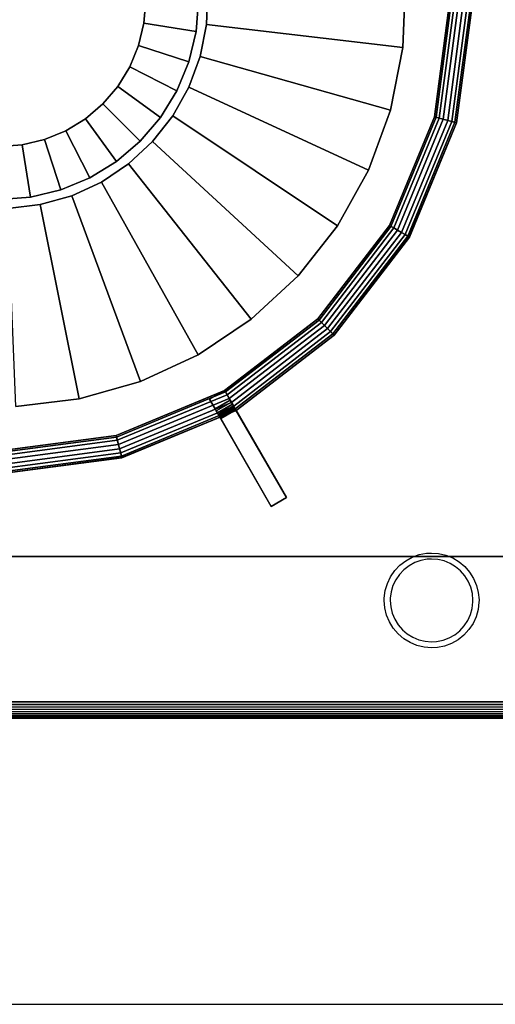
# Model space of a CAD drawing. Units: millimetres. Extents: x -11515358 to -11452662, y 24296063 to 24311692.
# Drawn here: x -11510195 to -11510048, y 24309329 to 24309633 of the extents above; entities that cross this region are included whole.
import ezdxf

# ---------------------------------------------------------------- set-up
doc = ezdxf.new("R2010")
doc.units = ezdxf.units.MM
doc.header["$MEASUREMENT"] = 0
doc.layers.add('0-消火栓', color=1, linetype='Continuous')

# ---------------------------------------------------------------- blocks, each defined once
blk = doc.blocks.new('A$C52BA5018')
at = {"color": 250}
for points, invisible_edges in [([(750, 350, 100), (0, 400, 20), (750, 400, 20)], 1), ([(0, 400, 20), (750, 350, 100), (0, 350, 100)], 1), ([(750, 399.94, 4.22), (750, 400, 5), (0, 400, 5)], 12), ([(750, 399.45, 2.73), (0, 399.76, 3.45), (0, 399.45, 2.73)], 1), ([(750, 399.45, 2.73), (750, 399.76, 3.45), (0, 399.76, 3.45)], 12), ([(750, 399.45, 2.73), (0, 399.45, 2.73), (0, 399.04, 2.06)], 12), ([(750, 398.54, 1.46), (750, 399.04, 2.06), (0, 399.04, 2.06)], 12), ([(750, 398.54, 1.46), (0, 398.54, 1.46), (0, 397.94, 0.95)], 12), ([(750, 397.27, 0.54), (750, 397.94, 0.95), (0, 397.94, 0.95)], 12), ([(750, 397.27, 0.54), (0, 397.27, 0.54), (0, 396.54, 0.24)], 12), ([(0, 396.54, 0.24), (0, 395.78, 0.06), (750, 395.78, 0.06)], 12), ([(750, 395.78, 0.06), (750, 396.54, 0.24), (0, 396.54, 0.24)], 12), ([(750, 395), (750, 395.78, 0.06), (0, 395)], 2), ([(750, 395.78, 0.06), (0, 395.78, 0.06), (0, 395)], 12), ([(0, 395), (0, 0), (750, 0)], 12), ([(750, 395), (0, 395), (750, 0)], 2), ([(42.93, 377.7), (38.77, 375.76), (40.77, 376.9)], 1), ([(46.96, 378.27), (42.93, 377.7), (45.18, 378.16)], 1), ([(49.26, 378.08), (46.96, 378.27), (46.97, 378.27)], 1), ([(53.62, 376.66), (49.26, 378.08), (51.5, 377.55)], 1), ([(38.77, 375.76), (35.41, 372.64), (36.97, 374.33)], 1), ([(41.56, 375.21, -15), (39.81, 374.22, -15), (38.23, 372.97, -15)], 12), ([(45.41, 376.32, -15), (43.44, 375.92, -15), (41.56, 375.21, -15)], 12), ([(46.97, 376.41, -15), (46.96, 376.41, -15), (45.41, 376.32, -15)], 12), ([(50.92, 375.78, -15), (48.97, 376.25, -15), (46.97, 376.41, -15)], 12), ([(54.49, 373.96, -15), (52.78, 375.01, -15), (50.92, 375.78, -15)], 12), ([(57.33, 373.97), (53.62, 376.66), (55.59, 375.46)], 1), ([(35.41, 372.64), (33.19, 368.63), (34.14, 370.72)], 1), ([(38.23, 372.97, -15), (36.88, 371.49, -15), (35.77, 369.82, -15)], 12), ([(57.32, 371.13, -15), (56.02, 372.65, -15), (54.49, 373.96, -15)], 12), ([(60.03, 370.25), (57.33, 373.97), (58.83, 372.22)], 1), ([(33.19, 368.63), (32.31, 364.12), (32.57, 366.41)], 1), ([(35.77, 369.82, -15), (34.93, 367.99, -15), (34.39, 366.05, -15)], 12), ([(59.14, 367.56, -15), (58.37, 369.41, -15), (57.32, 371.13, -15)], 12), ([(61.44, 365.89), (60.03, 370.25), (60.91, 368.13)], 1), ([(34.39, 366.05, -15), (34.16, 363.61, -15), (34.16, 363.48, -15)], 13), ([(34.39, 366.05, -15), (34.17, 364.06, -15), (34.16, 363.61, -15)], 12), ([(59.77, 363.61, -15), (59.61, 365.6, -15), (59.14, 367.56, -15)], 12), ([(61.6, 362.86), (61.44, 365.89), (61.62, 363.61)], 1), ([(32.31, 364.12), (32.3, 363.46), (32.3, 363.61)], 1), ([(32.3, 363.46), (33.06, 358.94), (32.51, 361.17)], 1), ([(34.16, 363.48, -15), (34.34, 361.48, -15), (35.61, 357.68, -15)], 14), ([(59.49, 360.96, -15), (59.75, 362.95, -15), (59.77, 363.61, -15)], 12), ([(60.66, 358.37), (61.6, 362.86), (61.31, 360.58)], 1), ([(34.34, 361.48, -15), (34.82, 359.53, -15), (35.61, 357.68, -15)], 12), ([(58.06, 357.22, -15), (58.92, 359.03, -15), (59.49, 360.96, -15)], 12), ([(33.06, 358.94), (35.19, 354.87), (33.96, 356.82)], 1), ([(35.61, 357.68, -15), (36.68, 355.98, -15), (38, 354.46, -15)], 12), ([(55.54, 354.1, -15), (56.92, 355.56, -15), (58.06, 357.22, -15)], 12), ([(58.37, 354.4), (60.66, 358.37), (59.67, 356.29)], 1), ([(35.19, 354.87), (38.46, 351.66), (36.7, 353.14)], 1), ([(38, 354.46, -15), (39.54, 353.17, -15), (41.26, 352.14, -15)], 12), ([(52.19, 351.92, -15), (53.95, 352.88, -15), (55.54, 354.1, -15)], 12), ([(54.96, 351.32), (58.37, 354.4), (56.79, 352.73)], 1), ([(38.46, 351.66), (42.57, 349.62), (40.43, 350.48)], 1), ([(41.26, 352.14, -15), (43.12, 351.39, -15), (45.08, 350.94, -15)], 12), ([(45.08, 350.94, -15), (46.96, 350.8, -15), (48.32, 350.87, -15)], 12), ([(48.32, 350.87, -15), (50.29, 351.24, -15), (52.19, 351.92, -15)], 12), ([(50.78, 349.45), (54.96, 351.32), (52.94, 350.22)], 1), ([(71.06, 116.52, 100), (-50, 350, 100), (62.79, 134.42, 100)], 3), ([(62.79, 134.42, 100), (-50, 350, 100), (57.42, 153.4, 100)], 3), ([(57.42, 153.4, 100), (-50, 350, 100), (55.08, 172.99, 100)], 3), ([(55.08, 172.99, 100), (-50, 350, 100), (55.84, 192.7, 100)], 3), ([(55.84, 192.7, 100), (-50, 350, 100), (59.67, 212.05, 100)], 3), ([(59.67, 212.05, 100), (-50, 350, 100), (66.49, 230.56, 100)], 3), ([(66.49, 230.56, 100), (-50, 350, 100), (76.11, 247.78, 100)], 3), ([(76.11, 247.78, 100), (-50, 350, 100), (88.31, 263.28, 100)], 3), ([(88.31, 263.28, 100), (-50, 350, 100), (102.78, 276.68, 100)], 3), ([(102.78, 276.68, 100), (-50, 350, 100), (119.18, 287.65, 100)], 3), ([(119.18, 287.65, 100), (-50, 350, 100), (137.08, 295.92, 100)], 3), ([(137.08, 295.92, 100), (-50, 350, 100), (156.06, 301.29, 100)], 3), ([(156.06, 301.29, 100), (-50, 350, 100), (175.65, 303.63, 100)], 3), ([(121.06, 116.52, 100), (0, 0, 100), (0, 350, 100)], 13), ([(225.65, 303.63, 100), (0, 350, 100), (750, 350, 100)], 13), ([(42.57, 349.62), (46.96, 348.95), (44.81, 349.1)], 1), ([(46.96, 348.95), (50.78, 349.45), (48.52, 349.03)], 1), ([(107.55, 304.7, 105), (107.55, 304.7, 100), (91.89, 331.82, 100)], 12), ([(107.55, 304.7, 105), (91.89, 331.82, 100), (91.89, 331.82, 115)], 13), ([(91.89, 331.82, 115), (111, 298.72, 115), (111, 298.72, 110)], 12), ([(91.89, 331.82, 115), (111, 298.72, 110), (109.29, 301.69, 109.76)], 13), ([(91.89, 331.82, 115), (109.29, 301.69, 109.76), (108.92, 302.33, 109.46)], 13), ([(91.89, 331.82, 115), (108.92, 302.33, 109.46), (108.58, 302.91, 109.05)], 13), ([(91.89, 331.82, 115), (108.58, 302.91, 109.05), (108.28, 303.43, 108.54)], 13), ([(91.89, 331.82, 115), (108.28, 303.43, 108.54), (108.03, 303.87, 107.94)], 13), ([(91.89, 331.82, 115), (108.03, 303.87, 107.94), (107.82, 304.23, 107.27)], 13), ([(91.89, 331.82, 115), (107.82, 304.23, 107.27), (107.67, 304.49, 106.55)], 13), ([(91.89, 331.82, 115), (107.67, 304.49, 106.55), (107.58, 304.64, 105.78)], 13), ([(91.89, 331.82, 115), (107.58, 304.64, 105.78), (107.55, 304.7, 105)], 13), ([(112.23, 307.4, 105), (112.23, 307.4, 100), (96.57, 334.52, 100)], 12), ([(112.23, 307.4, 105), (96.57, 334.52, 100), (96.57, 334.52, 115)], 13), ([(96.57, 334.52, 115), (115.68, 301.42, 115), (115.68, 301.42, 110)], 12), ([(96.57, 334.52, 115), (115.68, 301.42, 110), (113.96, 304.39, 109.76)], 13), ([(96.57, 334.52, 115), (113.96, 304.39, 109.76), (113.59, 305.03, 109.46)], 13), ([(96.57, 334.52, 115), (113.59, 305.03, 109.46), (113.26, 305.61, 109.05)], 13), ([(96.57, 334.52, 115), (113.26, 305.61, 109.05), (112.96, 306.13, 108.54)], 13), ([(96.57, 334.52, 115), (112.96, 306.13, 108.54), (112.7, 306.57, 107.94)], 13), ([(96.57, 334.52, 115), (112.7, 306.57, 107.94), (112.5, 306.93, 107.27)], 13), ([(96.57, 334.52, 115), (112.5, 306.93, 107.27), (112.35, 307.19, 106.55)], 13), ([(96.57, 334.52, 115), (112.35, 307.19, 106.55), (112.26, 307.34, 105.78)], 13), ([(96.57, 334.52, 115), (112.26, 307.34, 105.78), (112.23, 307.4, 105)], 13), ([(156.06, 301.29, 100), (175.65, 303.63, 100), (178.1, 242.44, 75)], 12), ([(156.06, 301.29, 100), (158.32, 238.49, 75), (137.08, 295.92, 100)], 1), ([(158.32, 238.49, 75), (156.06, 301.29, 100), (168.06, 241.24, 75)], 1), ([(156.06, 301.29, 100), (178.1, 242.44, 75), (168.06, 241.24, 75)], 1), ([(158.32, 238.49, 75), (119.18, 287.65, 100), (137.08, 295.92, 100)], 1), ([(149.14, 234.25, 75), (102.78, 276.68, 100), (119.18, 287.65, 100)], 1), ([(119.18, 287.65, 100), (158.32, 238.49, 75), (149.14, 234.25, 75)], 1), ([(140.73, 228.62, 75), (88.31, 263.28, 100), (102.78, 276.68, 100)], 1), ([(140.73, 228.62, 75), (102.78, 276.68, 100), (149.14, 234.25, 75)], 2), ([(76.11, 247.78, 100), (88.31, 263.28, 100), (127.06, 213.8, 75)], 2), ([(127.06, 213.8, 75), (88.31, 263.28, 100), (133.31, 221.75, 75)], 1), ([(88.31, 263.28, 100), (140.73, 228.62, 75), (133.31, 221.75, 75)], 1), ([(66.49, 230.56, 100), (76.11, 247.78, 100), (127.06, 213.8, 75)], 12), ([(178.1, 242.44, 75), (158.32, 238.49, 75), (168.06, 241.24, 75)], 1), ([(158.32, 238.49, 75), (140.73, 228.62, 75), (149.14, 234.25, 75)], 1), ([(66.49, 230.56, 100), (118.63, 195.47, 75), (59.67, 212.05, 100)], 1), ([(118.63, 195.47, 75), (66.49, 230.56, 100), (122.12, 204.97, 75)], 1), ([(66.49, 230.56, 100), (127.06, 213.8, 75), (122.12, 204.97, 75)], 1), ([(140.73, 228.62, 75), (127.06, 213.8, 75), (133.31, 221.75, 75)], 1), ([(127.06, 213.8, 75), (118.63, 195.47, 75), (122.12, 204.97, 75)], 1), ([(118.63, 195.47, 75), (55.84, 192.7, 100), (59.67, 212.05, 100)], 1), ([(55.84, 192.7, 100), (118.63, 195.47, 75), (116.66, 185.55, 75)], 1), ([(118.63, 195.47, 75), (116.27, 175.44, 75), (116.66, 185.55, 75)], 1), ([(55.08, 172.99, 100), (55.84, 192.7, 100), (116.27, 175.44, 75)], 2), ([(116.27, 175.44, 75), (55.84, 192.7, 100), (116.66, 185.55, 75)], 1)]:
    blk.add_3dface(points, dxfattribs=dict(at, invisible_edges=invisible_edges))
for points in [[(96.57, 334.52, 100), (91.89, 331.82, 100), (91.89, 331.82, 115), (96.57, 334.52, 115)], [(96.57, 334.52, 100), (96.57, 334.52, 115), (91.89, 331.82, 115), (91.89, 331.82, 100)], [(112.23, 307.4, 100), (107.55, 304.7, 100), (91.89, 331.82, 100), (96.57, 334.52, 100)], [(96.57, 334.52, 100), (91.89, 331.82, 100), (107.5, 304.78, 100), (112.23, 307.4, 100)], [(96.57, 334.52, 115), (91.89, 331.82, 115), (111, 298.72, 115), (115.68, 301.42, 115)], [(111, 298.72, 115), (115.68, 301.42, 115), (96.57, 334.52, 115), (91.89, 331.82, 115)], [(180.69, 324.45, 105), (180.69, 324.48, 106.41), (142.78, 319.49, 106.41), (142.79, 319.46, 105)], [(180.69, 324.48, 106.41), (180.69, 323.95, 107.72), (142.92, 318.98, 107.72), (142.78, 319.49, 106.41)], [(180.69, 317.39, 100), (180.69, 324.45, 100), (142.79, 319.46, 100), (144.61, 312.65, 100)], [(180.69, 324.45, 100), (180.69, 324.45, 105), (142.79, 319.46, 105), (142.79, 319.46, 100)], [(180.69, 323.95, 107.72), (180.69, 322.95, 108.73), (143.18, 318.01, 108.73), (142.92, 318.98, 107.72)], [(180.69, 322.95, 108.73), (180.69, 321.64, 109.28), (143.52, 316.74, 109.28), (143.18, 318.01, 108.73)], [(180.69, 321.64, 109.28), (180.69, 320.21, 109.28), (143.89, 315.37, 109.28), (143.52, 316.74, 109.28)], [(180.69, 320.21, 109.28), (180.69, 318.9, 108.73), (144.23, 314.1, 108.73), (143.89, 315.37, 109.28)], [(142.79, 319.46, 105), (142.78, 319.49, 106.41), (107.46, 304.86, 106.41), (107.47, 304.84, 105)], [(142.78, 319.49, 106.41), (142.92, 318.98, 107.72), (107.72, 304.4, 107.72), (107.46, 304.86, 106.41)], [(144.61, 312.65, 100), (142.79, 319.46, 100), (107.47, 304.84, 100), (111, 298.72, 100)], [(142.79, 319.46, 100), (142.79, 319.46, 105), (107.47, 304.84, 105), (107.47, 304.84, 100)], [(142.92, 318.98, 107.72), (143.18, 318.01, 108.73), (108.22, 303.53, 108.73), (107.72, 304.4, 107.72)], [(143.18, 318.01, 108.73), (143.52, 316.74, 109.28), (108.88, 302.4, 109.28), (108.22, 303.53, 108.73)], [(143.52, 316.74, 109.28), (143.89, 315.37, 109.28), (109.59, 301.16, 109.28), (108.88, 302.4, 109.28)], [(180.69, 318.9, 108.73), (180.69, 317.9, 107.72), (144.48, 313.13, 107.72), (144.23, 314.1, 108.73)], [(180.69, 317.9, 107.72), (180.69, 317.37, 106.41), (144.62, 312.62, 106.41), (144.48, 313.13, 107.72)], [(180.69, 317.37, 106.41), (180.69, 317.39, 105), (144.61, 312.65, 105), (144.62, 312.62, 106.41)], [(180.69, 317.39, 105), (180.69, 317.39, 100), (144.61, 312.65, 100), (144.61, 312.65, 105)], [(143.89, 315.37, 109.28), (144.23, 314.1, 108.73), (110.25, 300.02, 108.73), (109.59, 301.16, 109.28)], [(144.23, 314.1, 108.73), (144.48, 313.13, 107.72), (110.75, 299.16, 107.72), (110.25, 300.02, 108.73)], [(144.48, 313.13, 107.72), (144.62, 312.62, 106.41), (111.01, 298.7, 106.41), (110.75, 299.16, 107.72)], [(144.62, 312.62, 106.41), (144.61, 312.65, 105), (111, 298.72, 105), (111.01, 298.7, 106.41)], [(144.61, 312.65, 105), (144.61, 312.65, 100), (111, 298.72, 100), (111, 298.72, 105)], [(107.47, 304.84, 105), (107.46, 304.86, 106.41), (77.13, 281.58, 106.41), (77.14, 281.57, 105)], [(107.46, 304.86, 106.41), (107.72, 304.4, 107.72), (77.5, 281.21, 107.72), (77.13, 281.58, 106.41)], [(111, 298.72, 100), (107.47, 304.84, 100), (77.14, 281.57, 100), (82.14, 276.57, 100)], [(107.47, 304.84, 100), (107.47, 304.84, 105), (77.14, 281.57, 105), (77.14, 281.57, 100)], [(112.23, 307.4, 105), (107.55, 304.7, 105), (107.55, 304.7, 100), (112.23, 307.4, 100)], [(112.26, 307.34, 105.78), (107.58, 304.64, 105.78), (107.55, 304.7, 105), (112.23, 307.4, 105)], [(112.35, 307.19, 106.55), (107.67, 304.49, 106.55), (107.58, 304.64, 105.78), (112.26, 307.34, 105.78)], [(112.5, 306.93, 107.27), (107.82, 304.23, 107.27), (107.67, 304.49, 106.55), (112.35, 307.19, 106.55)], [(112.7, 306.57, 107.94), (108.03, 303.87, 107.94), (107.82, 304.23, 107.27), (112.5, 306.93, 107.27)], [(112.96, 306.13, 108.54), (108.28, 303.43, 108.54), (108.03, 303.87, 107.94), (112.7, 306.57, 107.94)], [(113.26, 305.61, 109.05), (108.58, 302.91, 109.05), (108.28, 303.43, 108.54), (112.96, 306.13, 108.54)], [(113.59, 305.03, 109.46), (108.92, 302.33, 109.46), (108.58, 302.91, 109.05), (113.26, 305.61, 109.05)], [(113.96, 304.39, 109.76), (109.29, 301.69, 109.76), (108.92, 302.33, 109.46), (113.59, 305.03, 109.46)], [(107.72, 304.4, 107.72), (108.22, 303.53, 108.73), (78.21, 280.5, 108.73), (77.5, 281.21, 107.72)], [(108.22, 303.53, 108.73), (108.88, 302.4, 109.28), (79.14, 279.57, 109.28), (78.21, 280.5, 108.73)], [(108.88, 302.4, 109.28), (109.59, 301.16, 109.28), (80.14, 278.57, 109.28), (79.14, 279.57, 109.28)], [(115.68, 301.42, 110), (111, 298.72, 110), (109.29, 301.69, 109.76), (113.96, 304.39, 109.76)], [(115.68, 301.42, 115), (111, 298.72, 115), (111, 298.72, 110), (115.68, 301.42, 110)], [(111, 298.72, 115), (111, 298.72, 110), (115.68, 301.42, 110), (115.68, 301.42, 115)], [(109.59, 301.16, 109.28), (110.25, 300.02, 108.73), (81.07, 277.64, 108.73), (80.14, 278.57, 109.28)], [(110.25, 300.02, 108.73), (110.75, 299.16, 107.72), (81.78, 276.93, 107.72), (81.07, 277.64, 108.73)], [(110.75, 299.16, 107.72), (111.01, 298.7, 106.41), (82.15, 276.56, 106.41), (81.78, 276.93, 107.72)], [(111.01, 298.7, 106.41), (111, 298.72, 105), (82.14, 276.57, 105), (82.15, 276.56, 106.41)], [(111, 298.72, 105), (111, 298.72, 100), (82.14, 276.57, 100), (82.14, 276.57, 105)], [(77.14, 281.57, 105), (77.13, 281.58, 106.41), (53.85, 251.25, 106.41), (53.87, 251.24, 105)], [(77.13, 281.58, 106.41), (77.5, 281.21, 107.72), (54.31, 250.99, 107.72), (53.85, 251.25, 106.41)], [(82.14, 276.57, 100), (77.14, 281.57, 100), (53.87, 251.24, 100), (59.99, 247.71, 100)], [(77.14, 281.57, 100), (77.14, 281.57, 105), (53.87, 251.24, 105), (53.87, 251.24, 100)], [(77.5, 281.21, 107.72), (78.21, 280.5, 108.73), (55.18, 250.49, 108.73), (54.31, 250.99, 107.72)], [(78.21, 280.5, 108.73), (79.14, 279.57, 109.28), (56.31, 249.83, 109.28), (55.18, 250.49, 108.73)], [(79.14, 279.57, 109.28), (80.14, 278.57, 109.28), (57.55, 249.12, 109.28), (56.31, 249.83, 109.28)], [(80.14, 278.57, 109.28), (81.07, 277.64, 108.73), (58.69, 248.46, 108.73), (57.55, 249.12, 109.28)], [(81.07, 277.64, 108.73), (81.78, 276.93, 107.72), (59.55, 247.96, 107.72), (58.69, 248.46, 108.73)], [(81.78, 276.93, 107.72), (82.15, 276.56, 106.41), (60.01, 247.7, 106.41), (59.55, 247.96, 107.72)], [(82.15, 276.56, 106.41), (82.14, 276.57, 105), (59.99, 247.71, 105), (60.01, 247.7, 106.41)], [(82.14, 276.57, 105), (82.14, 276.57, 100), (59.99, 247.71, 100), (59.99, 247.71, 105)], [(53.87, 251.24, 105), (53.85, 251.25, 106.41), (39.22, 215.93, 106.41), (39.25, 215.92, 105)], [(53.85, 251.25, 106.41), (54.31, 250.99, 107.72), (39.73, 215.79, 107.72), (39.22, 215.93, 106.41)], [(59.99, 247.71, 100), (53.87, 251.24, 100), (39.25, 215.92, 100), (46.06, 214.1, 100)], [(53.87, 251.24, 100), (53.87, 251.24, 105), (39.25, 215.92, 105), (39.25, 215.92, 100)], [(54.31, 250.99, 107.72), (55.18, 250.49, 108.73), (40.7, 215.53, 108.73), (39.73, 215.79, 107.72)], [(55.18, 250.49, 108.73), (56.31, 249.83, 109.28), (41.97, 215.19, 109.28), (40.7, 215.53, 108.73)], [(56.31, 249.83, 109.28), (57.55, 249.12, 109.28), (43.34, 214.83, 109.28), (41.97, 215.19, 109.28)], [(57.55, 249.12, 109.28), (58.69, 248.46, 108.73), (44.61, 214.49, 108.73), (43.34, 214.83, 109.28)], [(58.69, 248.46, 108.73), (59.55, 247.96, 107.72), (45.58, 214.23, 107.72), (44.61, 214.49, 108.73)], [(59.55, 247.96, 107.72), (60.01, 247.7, 106.41), (46.09, 214.09, 106.41), (45.58, 214.23, 107.72)], [(60.01, 247.7, 106.41), (59.99, 247.71, 105), (46.06, 214.1, 105), (46.09, 214.09, 106.41)], [(59.99, 247.71, 105), (59.99, 247.71, 100), (46.06, 214.1, 100), (46.06, 214.1, 105)], [(39.25, 215.92, 105), (39.22, 215.93, 106.41), (34.23, 178.02, 106.41), (34.26, 178.02, 105)], [(39.22, 215.93, 106.41), (39.73, 215.79, 107.72), (34.76, 178.02, 107.72), (34.23, 178.02, 106.41)], [(46.06, 214.1, 100), (39.25, 215.92, 100), (34.26, 178.02, 100), (41.32, 178.02, 100)], [(39.25, 215.92, 100), (39.25, 215.92, 105), (34.26, 178.02, 105), (34.26, 178.02, 100)], [(39.73, 215.79, 107.72), (40.7, 215.53, 108.73), (35.76, 178.02, 108.73), (34.76, 178.02, 107.72)], [(40.7, 215.53, 108.73), (41.97, 215.19, 109.28), (37.07, 178.02, 109.28), (35.76, 178.02, 108.73)], [(41.97, 215.19, 109.28), (43.34, 214.83, 109.28), (38.5, 178.02, 109.28), (37.07, 178.02, 109.28)], [(43.34, 214.83, 109.28), (44.61, 214.49, 108.73), (39.81, 178.02, 108.73), (38.5, 178.02, 109.28)], [(44.61, 214.49, 108.73), (45.58, 214.23, 107.72), (40.81, 178.02, 107.72), (39.81, 178.02, 108.73)], [(45.58, 214.23, 107.72), (46.09, 214.09, 106.41), (41.34, 178.02, 106.41), (40.81, 178.02, 107.72)], [(46.09, 214.09, 106.41), (46.06, 214.1, 105), (41.32, 178.02, 105), (41.34, 178.02, 106.41)], [(46.06, 214.1, 105), (46.06, 214.1, 100), (41.32, 178.02, 100), (41.32, 178.02, 105)]]:
    blk.add_3dface(points, dxfattribs=at)
at = {"color": 0}
for points, invisible_edges in [([(152.78, 232.95, 80), (171.11, 238.88, 80), (161.71, 236.64, 80)], 1), ([(171.11, 238.88, 80), (173.65, 222.75, 100), (161.71, 236.64, 80)], 2), ([(171.11, 238.88, 80), (190.39, 238.86, 80), (180.75, 239.63, 80)], 1), ([(180.75, 239.63, 80), (173.65, 222.75, 100), (171.11, 238.88, 80)], 1), ([(180.75, 239.63, 80), (180.73, 223.3, 100), (173.65, 222.75, 100)], 12), ([(160.17, 218.39, 100), (152.78, 232.95, 80), (161.71, 236.64, 80)], 12), ([(161.71, 236.64, 80), (166.74, 221.1, 100), (160.17, 218.39, 100)], 12), ([(173.65, 222.75, 100), (166.74, 221.1, 100), (161.71, 236.64, 80)], 12), ([(137.17, 221.63, 80), (152.78, 232.95, 80), (144.53, 227.9, 80)], 1), ([(144.53, 227.9, 80), (152.78, 232.95, 80), (160.17, 218.39, 100)], 12), ([(144.53, 227.9, 80), (148.7, 210.07, 100), (137.17, 221.63, 80)], 1), ([(160.17, 218.39, 100), (154.11, 214.68, 100), (144.53, 227.9, 80)], 12), ([(144.53, 227.9, 80), (154.11, 214.68, 100), (148.7, 210.07, 100)], 12), ([(166.74, 221.1, 100), (173.65, 222.75, 100), (180.73, 223.3, 100)], 12), ([(125.82, 206.05, 80), (137.17, 221.63, 80), (130.88, 214.29, 80)], 1), ([(137.17, 221.63, 80), (148.7, 210.07, 100), (130.88, 214.29, 80)], 2), ([(154.11, 214.68, 100), (160.17, 218.39, 100), (166.74, 221.1, 100)], 12), ([(140.37, 198.62, 100), (125.82, 206.05, 80), (130.88, 214.29, 80)], 12), ([(148.7, 210.07, 100), (144.08, 204.68, 100), (130.88, 214.29, 80)], 12), ([(130.88, 214.29, 80), (144.08, 204.68, 100), (140.37, 198.62, 100)], 12), ([(144.08, 204.68, 100), (148.7, 210.07, 100), (154.11, 214.68, 100)], 12), ([(119.85, 187.73, 80), (125.82, 206.05, 80), (122.11, 197.12, 80)], 1), ([(122.11, 197.12, 80), (125.82, 206.05, 80), (140.37, 198.62, 100)], 12), ([(135.97, 185.15, 100), (137.64, 192.06, 100), (144.08, 204.68, 100)], 14), ([(137.64, 192.06, 100), (140.37, 198.62, 100), (144.08, 204.68, 100)], 12), ([(140.37, 198.62, 100), (137.64, 192.06, 100), (122.11, 197.12, 80)], 12), ([(122.11, 197.12, 80), (135.97, 185.15, 100), (119.85, 187.73, 80)], 1), ([(122.11, 197.12, 80), (137.64, 192.06, 100), (135.97, 185.15, 100)], 12), ([(122.07, 159.05, 80), (119.85, 187.73, 80), (119.08, 178.09, 80)], 13), ([(119.85, 187.73, 80), (135.97, 185.15, 100), (119.08, 178.09, 80)], 2), ([(135.97, 185.15, 100), (135.41, 178.07, 100), (119.08, 178.09, 80)], 12), ([(135.96, 170.99, 100), (135.41, 178.07, 100), (135.97, 185.15, 100)], 12)]:
    blk.add_3dface(points, dxfattribs=dict(at, invisible_edges=invisible_edges))

msp = doc.modelspace()

# ---------------------------------------------------------------- linework, layer by layer
at = {"layer": '0-消火栓', "color": 0}
for p, q in [((-11511214.5, 24309329), (-11509574.5, 24309329)), ((-11510804.5, 24309329), (-11510004.5, 24309329))]:
    msp.add_line(p, q, dxfattribs=at)

# ---------------------------------------------------------------- block references
at = {"rotation": 180}
msp.add_blockref('A$C52BA5018', (-11510020.5, 24309817.47), dxfattribs=at)

doc.saveas('drawing.dxf')
